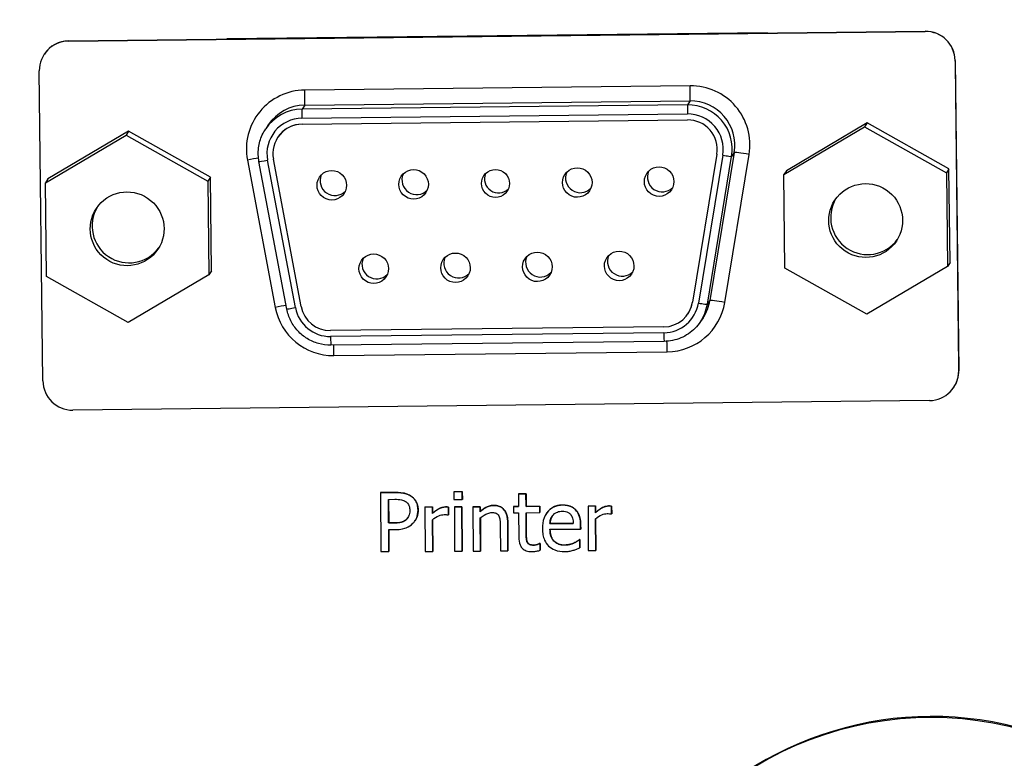
# Model space of a CAD drawing. Units: millimetres. Extents: x -211 to 3328, y -452 to 2100.
# Drawn here: x 152 to 185, y 1408 to 1433 of the extents above; entities that cross this region are included whole.
import ezdxf

# ---------------------------------------------------------------- set-up
doc = ezdxf.new("R2010")
doc.units = ezdxf.units.MM
doc.header["$LTSCALE"] = 0.5
doc.layers.add('Bem', color=5, linetype='Continuous')
doc.layers.add('Objekt025', color=6, linetype='Continuous')
doc.styles.add('ISOCP', font='isocp.shx')
doc.dimstyles.new('TKA 3.5', dxfattribs={"dimscale": 0, "dimtxt": 3.5, "dimasz": 3.5, "dimexe": 1.25, "dimexo": 1, "dimgap": 1, "dimtad": 1, "dimtxsty": 'ISOCP', "dimcen": 5, "dimazin": 2, "dimtfac": 1, "dimtmove": 0, "dimatfit": 0, "dimfxl": 1, "dimarcsym": 0})

# ---------------------------------------------------------------- blocks, each defined once
blk = doc.blocks.new('*D27')
at = {"layer": 'Bem', "color": 0, "lineweight": -2, "transparency": 16777216}
for p, q in [((253.016, 1676.27), (253.016, 1278.038)), ((-37.959, 1446.652), (-37.959, 1278.038)), ((221.516, 1289.288), (-6.459, 1289.288))]:
    blk.add_line(p, q, dxfattribs=at)
at = {"layer": 'Bem', "color": 0, "transparency": 16777216}
for points in [[(-6.459, 1294.538), (-6.459, 1284.038), (-37.959, 1289.288)], [(221.516, 1294.538), (221.516, 1284.038), (253.016, 1289.288)]]:
    blk.add_solid(points, dxfattribs=at)
at = {"layer": 'Defpoints', "color": 0, "transparency": 16777216}
for p in [(253.016, 1685.27), (-37.959, 1455.652), (-37.959, 1289.288)]:
    blk.add_point(p, dxfattribs=at)
at = {"layer": 'Bem', "color": 0, "transparency": 16777216, "insert": (107.528, 1315.613), "char_height": 31.50003, "attachment_point": 5, "style": 'ISOCP'}
blk.add_mtext('300 (11.81)', dxfattribs=at)

msp = doc.modelspace()

# ---------------------------------------------------------------- linework, layer by layer
at = {"layer": 'Objekt025'}
for p, q in [((153.738, 1432.686), (182.732, 1433.011)), ((153.741, 1432.692), (182.735, 1433.016)), ((159.091, 1432.752), (177.387, 1432.957)), ((177.394, 1432.968), (159.098, 1432.763)), ((177.387, 1432.957), (177.394, 1432.968)), ((177.387, 1432.957), (177.387, 1432.956)), ((177.394, 1432.956), (177.394, 1432.968)), ((182.735, 1433.016), (182.732, 1433.011)), ((153.741, 1432.692), (153.738, 1432.686)), ((159.098, 1432.763), (159.091, 1432.752)), ((159.091, 1432.752), (159.091, 1432.751)), ((152.921, 1432.247), (152.917, 1432.241)), ((183.746, 1432.027), (183.743, 1432.022)), ((183.743, 1432.022), (183.865, 1421.526)), ((183.746, 1432.027), (183.748, 1431.902)), ((183.748, 1431.902), (183.756, 1431.914)), ((183.875, 1421.668), (183.756, 1431.914)), ((152.872, 1421.18), (152.75, 1431.676)), ((174.776, 1431.172), (161.734, 1431.026)), ((161.731, 1430.513), (174.774, 1430.659)), ((174.774, 1430.659), (174.685, 1430.526)), ((174.685, 1430.526), (161.642, 1430.38)), ((161.731, 1430.513), (161.642, 1430.38)), ((161.64, 1430.072), (174.683, 1430.218)), ((161.642, 1429.872), (174.685, 1430.018)), ((161.642, 1429.872), (174.685, 1430.018)), ((174.685, 1430.018), (174.685, 1430.018)), ((180.768, 1429.915), (178.037, 1428.297)), ((180.768, 1429.915), (180.68, 1429.784)), ((183.536, 1428.359), (180.768, 1429.915)), ((155.773, 1429.635), (153.042, 1428.018)), ((155.773, 1429.635), (155.686, 1429.504)), ((158.541, 1428.079), (155.773, 1429.635)), ((160.5, 1429.846), (160.411, 1429.712)), ((161.642, 1429.872), (161.642, 1429.872)), ((177.95, 1428.166), (180.68, 1429.784)), ((180.68, 1429.784), (183.448, 1428.228)), ((152.955, 1427.887), (155.686, 1429.504)), ((155.686, 1429.504), (158.454, 1427.948)), ((160.822, 1429.427), (160.822, 1429.427)), ((176.271, 1428.916), (175.448, 1423.908)), ((176.271, 1428.916), (176.182, 1428.782)), ((159.792, 1428.658), (160.732, 1423.67)), ((161.125, 1423.615), (160.185, 1428.603)), ((161.415, 1423.663), (160.475, 1428.651)), ((161.611, 1423.7), (160.671, 1428.688)), ((175.683, 1428.856), (174.86, 1423.848)), ((175.683, 1428.856), (174.86, 1423.848)), ((175.881, 1428.823), (175.057, 1423.816)), ((175.359, 1423.775), (176.182, 1428.782)), ((175.683, 1428.856), (175.683, 1428.856)), ((175.95, 1423.84), (176.773, 1428.848)), ((178.037, 1428.297), (177.95, 1428.166)), ((183.536, 1428.359), (183.448, 1428.228)), ((183.573, 1425.184), (183.536, 1428.359)), ((153.042, 1428.018), (152.955, 1427.887)), ((158.541, 1428.079), (158.454, 1427.948)), ((158.454, 1427.948), (158.491, 1424.774)), ((158.578, 1424.905), (158.541, 1428.079)), ((177.987, 1424.992), (177.95, 1428.166)), ((183.448, 1428.228), (183.485, 1425.054)), ((152.992, 1424.713), (152.955, 1427.887)), ((180.754, 1423.436), (177.987, 1424.992)), ((183.485, 1425.054), (180.754, 1423.436)), ((183.573, 1425.184), (183.485, 1425.054)), ((155.76, 1423.156), (152.992, 1424.713)), ((158.491, 1424.774), (155.76, 1423.156)), ((158.578, 1424.905), (158.491, 1424.774)), ((175.448, 1423.908), (175.359, 1423.775)), ((174.86, 1423.848), (174.86, 1423.848)), ((174.706, 1423.456), (174.705, 1423.456)), ((175.216, 1423.32), (175.127, 1423.187)), ((173.885, 1423.011), (162.605, 1422.885)), ((173.887, 1422.811), (162.608, 1422.685)), ((173.896, 1422.519), (162.616, 1422.393)), ((162.72, 1422.04), (174, 1422.166)), ((183.875, 1421.668), (183.867, 1421.657)), ((183.867, 1421.657), (183.869, 1421.532)), ((183.869, 1421.532), (183.865, 1421.526)), ((183.701, 1420.966), (183.697, 1420.961)), ((182.877, 1420.516), (153.883, 1420.191)), ((164.302, 1417.403), (164.3, 1417.4)), ((164.802, 1417.403), (164.3, 1417.4)), ((164.3, 1417.4), (164.313, 1415.401)), ((164.302, 1417.403), (164.804, 1417.406)), ((164.804, 1417.406), (164.802, 1417.403)), ((165.328, 1417.284), (165.327, 1417.281)), ((167.064, 1417.43), (166.778, 1417.428)), ((166.779, 1417.43), (166.778, 1417.428)), ((166.778, 1417.428), (166.779, 1417.165)), ((166.779, 1417.43), (167.066, 1417.432)), ((167.066, 1417.432), (167.064, 1417.43)), ((167.066, 1417.167), (167.064, 1417.43)), ((167.066, 1417.432), (167.068, 1417.17)), ((168.969, 1417.363), (168.967, 1417.36)), ((169.22, 1417.361), (168.967, 1417.36)), ((168.967, 1417.36), (168.97, 1416.929)), ((168.969, 1417.363), (169.222, 1417.364)), ((169.222, 1417.364), (169.22, 1417.361)), ((169.223, 1416.93), (169.22, 1417.361)), ((169.222, 1417.364), (169.225, 1416.933)), ((164.567, 1417.172), (164.788, 1417.173)), ((164.572, 1416.375), (164.567, 1417.172)), ((164.569, 1417.172), (164.574, 1416.377)), ((165.802, 1416.913), (165.801, 1416.91)), ((166.053, 1416.912), (165.801, 1416.91)), ((165.801, 1416.91), (165.81, 1415.41)), ((165.802, 1416.913), (166.055, 1416.914)), ((166.055, 1416.914), (166.053, 1416.912)), ((166.055, 1416.688), (166.053, 1416.912)), ((166.055, 1416.914), (166.057, 1416.691)), ((166.496, 1416.917), (166.494, 1416.914)), ((166.779, 1417.165), (167.066, 1417.167)), ((166.799, 1416.919), (166.797, 1416.916)), ((167.05, 1416.918), (166.797, 1416.916)), ((166.797, 1416.916), (166.807, 1415.416)), ((166.799, 1416.919), (167.052, 1416.92)), ((167.052, 1416.92), (167.05, 1416.918)), ((167.06, 1415.417), (167.05, 1416.918)), ((167.052, 1416.92), (167.061, 1415.42)), ((167.068, 1417.17), (167.066, 1417.167)), ((167.423, 1416.922), (167.421, 1416.92)), ((167.674, 1416.921), (167.421, 1416.92)), ((167.421, 1416.92), (167.431, 1415.419)), ((167.423, 1416.922), (167.676, 1416.924)), ((167.676, 1416.924), (167.674, 1416.921)), ((167.675, 1416.754), (167.674, 1416.921)), ((167.676, 1416.924), (167.677, 1416.757)), ((168.131, 1416.969), (168.129, 1416.966)), ((168.802, 1416.931), (168.8, 1416.928)), ((168.97, 1416.929), (168.8, 1416.928)), ((168.8, 1416.928), (168.801, 1416.719)), ((168.802, 1416.931), (168.97, 1416.932)), ((169.688, 1416.933), (169.223, 1416.93)), ((169.225, 1416.933), (169.223, 1416.93)), ((169.225, 1416.933), (169.69, 1416.936)), ((169.69, 1416.936), (169.688, 1416.933)), ((169.689, 1416.724), (169.688, 1416.933)), ((169.69, 1416.936), (169.691, 1416.727)), ((170.466, 1416.983), (170.464, 1416.98)), ((171.323, 1416.946), (171.321, 1416.943)), ((171.574, 1416.945), (171.321, 1416.943)), ((171.321, 1416.943), (171.331, 1415.443)), ((171.323, 1416.946), (171.576, 1416.947)), ((171.576, 1416.947), (171.574, 1416.945)), ((171.576, 1416.721), (171.574, 1416.945)), ((171.576, 1416.947), (171.577, 1416.724)), ((172.017, 1416.95), (172.015, 1416.947)), ((172.119, 1416.942), (172.117, 1416.94)), ((172.119, 1416.677), (172.117, 1416.94)), ((172.119, 1416.942), (172.121, 1416.68)), ((165.57, 1416.808), (165.568, 1416.805)), ((166.057, 1416.691), (166.055, 1416.688)), ((166.585, 1416.644), (166.598, 1416.644)), ((166.598, 1416.909), (166.596, 1416.907)), ((166.598, 1416.644), (166.596, 1416.907)), ((166.598, 1416.909), (166.6, 1416.647)), ((166.6, 1416.647), (166.598, 1416.644)), ((167.677, 1416.757), (167.675, 1416.754)), ((168.801, 1416.719), (168.972, 1416.72)), ((168.972, 1416.72), (168.977, 1415.889)), ((169.224, 1416.721), (169.689, 1416.724)), ((169.229, 1416.007), (169.224, 1416.721)), ((169.226, 1416.721), (169.231, 1416.01)), ((169.691, 1416.727), (169.689, 1416.724)), ((169.911, 1416.691), (169.909, 1416.689)), ((170.901, 1416.818), (170.899, 1416.816)), ((171.577, 1416.724), (171.576, 1416.721)), ((172.106, 1416.677), (172.119, 1416.677)), ((172.121, 1416.68), (172.119, 1416.677)), ((164.574, 1416.377), (164.572, 1416.375)), ((164.754, 1416.376), (164.572, 1416.375)), ((164.574, 1416.377), (164.756, 1416.378)), ((164.756, 1416.378), (164.754, 1416.376)), ((165.181, 1416.501), (165.179, 1416.498)), ((165.465, 1416.445), (165.464, 1416.443)), ((166.063, 1415.411), (166.056, 1416.476)), ((166.058, 1416.477), (166.065, 1415.414)), ((167.683, 1415.421), (167.676, 1416.542)), ((167.678, 1416.544), (167.685, 1415.424)), ((168.35, 1416.28), (168.356, 1415.425)), ((168.604, 1416.403), (168.602, 1416.4)), ((168.609, 1415.426), (168.602, 1416.4)), ((168.604, 1416.403), (168.61, 1415.429)), ((170.823, 1416.357), (170.03, 1416.352)), ((170.032, 1416.355), (170.03, 1416.352)), ((170.032, 1416.355), (170.823, 1416.359)), ((171.071, 1416.306), (171.07, 1416.303)), ((171.07, 1416.165), (171.07, 1416.303)), ((171.071, 1416.306), (171.072, 1416.168)), ((171.584, 1415.444), (171.577, 1416.509)), ((171.579, 1416.51), (171.586, 1415.447)), ((164.574, 1416.148), (164.799, 1416.149)), ((164.579, 1415.402), (164.574, 1416.148)), ((164.576, 1416.148), (164.58, 1415.405)), ((169.231, 1416.01), (169.229, 1416.007)), ((170.032, 1416.159), (171.07, 1416.165)), ((171.072, 1416.168), (171.07, 1416.165)), ((169.268, 1415.718), (169.266, 1415.716)), ((169.481, 1415.625), (169.479, 1415.623)), ((169.683, 1415.675), (169.682, 1415.673)), ((169.696, 1415.673), (169.682, 1415.673)), ((169.683, 1415.675), (169.698, 1415.675)), ((169.698, 1415.675), (169.696, 1415.673)), ((169.698, 1415.446), (169.696, 1415.673)), ((169.698, 1415.675), (169.699, 1415.449)), ((170.533, 1415.627), (170.531, 1415.624)), ((170.84, 1415.695), (170.839, 1415.693)), ((171.032, 1415.811), (171.031, 1415.809)), ((171.045, 1415.809), (171.031, 1415.809)), ((171.032, 1415.811), (171.047, 1415.811)), ((171.047, 1415.811), (171.045, 1415.809)), ((171.047, 1415.533), (171.045, 1415.809)), ((171.047, 1415.811), (171.049, 1415.536)), ((164.313, 1415.401), (164.579, 1415.402)), ((164.58, 1415.405), (164.579, 1415.402)), ((165.81, 1415.41), (166.063, 1415.411)), ((166.065, 1415.414), (166.063, 1415.411)), ((166.807, 1415.416), (167.06, 1415.417)), ((167.061, 1415.42), (167.06, 1415.417)), ((167.431, 1415.419), (167.683, 1415.421)), ((167.685, 1415.424), (167.683, 1415.421)), ((168.356, 1415.425), (168.609, 1415.426)), ((168.61, 1415.429), (168.609, 1415.426)), ((169.699, 1415.449), (169.698, 1415.446)), ((171.049, 1415.536), (171.047, 1415.533)), ((171.331, 1415.443), (171.584, 1415.444)), ((171.586, 1415.447), (171.584, 1415.444))]:
    msp.add_line(p, q, dxfattribs=at)
for centre, major_axis, ratio, start_param, end_param in [((182.743, 1432.011), (0.832, -0.555), 0.999505, 0.599366, 2.170162), ((182.747, 1432.016), (0.832, -0.555), 0.999505, 0.599366, 2.170162), ((153.75, 1431.687), (-0.832, 0.555), 0.999505, 5.311755, 6.882551), ((153.753, 1431.692), (-0.832, 0.555), 0.999505, 5.311755, 6.283185), ((182.756, 1431.903), (-0.832, 0.555), 0.999505, 3.740959, 3.868197), ((161.757, 1429.027), (-1.664, 1.109), 0.999505, 5.311755, 7.057084), ((161.725, 1431.013), (0.006, -0.5), 0.01775, 0.025988, 1.596784), ((174.768, 1431.159), (0.006, -0.5), 0.01775, 0.025988, 1.596784), ((174.8, 1429.173), (-1.664, 1.109), 0.999505, 3.566426, 5.311755), ((174.791, 1429.16), (1.248, -0.832), 0.999505, 0.424833, 2.170162), ((161.659, 1428.88), (-1.248, 0.832), 0.999505, 5.311755, 6.283185), ((161.748, 1429.014), (-1.248, 0.832), 0.999505, 5.311755, 6.283185), ((161.645, 1430.08), (-0.003, 0.3), 0.01775, 0.025988, 1.596784), ((174.688, 1430.226), (-0.003, 0.3), 0.01775, 0.025988, 1.596784), ((174.702, 1429.026), (-1.248, 0.832), 0.999505, 3.566426, 5.311755), ((161.654, 1428.873), (-0.998, 0.666), 0.999505, 5.311755, 7.057084), ((174.697, 1429.018), (0.998, -0.666), 0.999505, 0.424833, 2.170162), ((174.697, 1429.018), (0.832, -0.555), 0.999505, 0.424833, 2.170162), ((174.697, 1429.018), (0.832, -0.555), 0.999505, 0.424833, 2.170162), ((161.654, 1428.872), (-0.832, 0.555), 0.999505, 5.311755, 7.057084), ((161.654, 1428.873), (-0.832, 0.555), 0.999505, 5.311755, 6.283185), ((176.764, 1428.835), (-0.493, 0.081), 0.028668, 4.699414, 6.270211), ((159.783, 1428.645), (0.491, 0.093), 0.022504, 0.667782, 1.548797), ((160.48, 1428.659), (-0.295, -0.056), 0.022504, 0, 1.548797), ((175.886, 1428.831), (0.296, -0.049), 0.028668, 4.699414, 6.270211), ((171.06, 1428.051), (0.416, -0.277), 0.999505, 3.328734, 6.096044), ((173.83, 1428.082), (0.416, -0.277), 0.999505, 3.328734, 6.096044), ((162.752, 1427.958), (0.416, -0.277), 0.999505, 3.328734, 6.096044), ((165.522, 1427.989), (0.416, -0.277), 0.999505, 3.328734, 6.096044), ((168.291, 1428.02), (0.394, -0.263), 0.999505, 3.339187, 6.085591), ((180.782, 1426.707), (-1.04, 0.693), 0.999505, 0.046608, 3.094984), ((155.788, 1426.427), (-1.04, 0.693), 0.999505, 0.046608, 3.094984), ((164.17, 1425.135), (0.416, -0.277), 0.999505, 3.328734, 6.096044), ((166.939, 1425.166), (0.416, -0.277), 0.999505, 3.328734, 6.096044), ((169.709, 1425.197), (0.416, -0.277), 0.999505, 3.328734, 6.096044), ((172.478, 1425.228), (0.416, -0.277), 0.999505, 3.328734, 6.096044), ((173.968, 1424.152), (1.248, -0.832), 0.999505, 0, 0.424833), ((175.941, 1423.827), (-0.493, 0.081), 0.028668, 4.699414, 6.270211), ((160.723, 1423.657), (0.491, 0.093), 0.022504, 0.683704, 1.548797), ((162.697, 1424.039), (1.664, -1.109), 0.999505, 3.915492, 5.311755), ((161.42, 1423.671), (-0.295, -0.056), 0.022504, 0, 1.548797), ((162.594, 1423.884), (-0.998, 0.666), 0.999505, 0.773899, 2.170162), ((162.593, 1423.884), (-0.832, 0.555), 0.999505, 0.773899, 2.170162), ((173.873, 1424.01), (0.832, -0.555), 0.999505, 5.311755, 6.708019), ((173.873, 1424.011), (0.998, -0.666), 0.999505, 5.311755, 6.708019), ((173.976, 1424.165), (1.664, -1.109), 0.999505, 5.311755, 6.708019), ((173.873, 1424.011), (0.832, -0.555), 0.999505, 0, 0.424833), ((175.063, 1423.823), (0.296, -0.049), 0.028668, 4.699414, 6.270211), ((173.879, 1424.018), (1.248, -0.832), 0.999505, 0, 0.424833), ((162.613, 1422.693), (0.003, -0.3), 0.01775, 4.738377, 6.283185), ((173.893, 1422.819), (0.003, -0.3), 0.01775, 4.738377, 6.283185), ((162.711, 1422.027), (-0.006, 0.5), 0.01775, 4.738377, 5.537195), ((173.991, 1422.153), (0.006, -0.5), 0.01775, 1.596784, 2.404868), ((182.875, 1421.657), (-0.832, 0.555), 0.999505, 3.614451, 3.740959), ((182.865, 1421.515), (0.832, -0.555), 0.999505, 5.311755, 6.882551), ((182.869, 1421.521), (0.832, -0.555), 0.999505, 0, 0.599366), ((153.872, 1421.191), (-0.832, 0.555), 0.999505, 0.599366, 2.170162), ((182.938, 1398.29), (-9.569, 6.379), 0.999505, 3.961414, 9.684314), ((182.962, 1398.326), (-9.569, 6.379), 0.999505, 3.958253, 6.283185)]:
    msp.add_ellipse(centre, major_axis=major_axis, ratio=ratio, start_param=start_param, end_param=end_param, dxfattribs=at)
for centre, major_axis in [((162.649, 1427.804), (-0.416, 0.277)), ((165.418, 1427.835), (-0.416, 0.277)), ((168.188, 1427.866), (-0.394, 0.263)), ((170.957, 1427.897), (-0.416, 0.277)), ((173.727, 1427.928), (-0.416, 0.277)), ((180.717, 1426.61), (1.04, -0.693)), ((155.723, 1426.33), (1.04, -0.693)), ((166.836, 1425.011), (-0.416, 0.277)), ((169.606, 1425.042), (-0.416, 0.277)), ((172.375, 1425.073), (-0.416, 0.277)), ((164.067, 1424.98), (-0.416, 0.277))]:
    msp.add_ellipse(centre, major_axis=major_axis, ratio=0.999505, dxfattribs=at)
for points, degree, knots in [([(163.498, 1444.132), (162.358, 1444.075), (161.225, 1443.965), (160.099, 1443.801), (159.536, 1443.719), (158.975, 1443.623), (158.416, 1443.514), (157.857, 1443.405), (157.299, 1443.282), (156.746, 1443.146), (154.535, 1442.604), (152.408, 1441.86), (150.36, 1440.92), (149.337, 1440.45), (148.333, 1439.931), (147.35, 1439.361), (146.859, 1439.076), (146.372, 1438.778), (145.893, 1438.469), (145.415, 1438.16), (144.946, 1437.841), (144.485, 1437.512), (142.644, 1436.195), (140.946, 1434.718), (139.389, 1433.081), (138.999, 1432.672), (138.619, 1432.253), (138.248, 1431.824), (137.877, 1431.394), (137.514, 1430.954), (137.162, 1430.505), (136.459, 1429.608), (135.804, 1428.685), (135.195, 1427.735), (133.978, 1425.836), (132.947, 1423.834), (132.104, 1421.727), (131.683, 1420.673), (131.309, 1419.59), (130.991, 1418.502), (130.672, 1417.415), (130.407, 1416.318), (130.195, 1415.212), (129.769, 1413.001), (129.552, 1410.754), (129.552, 1408.47)], 3, [0, 0, 0, 0, 0.0625, 0.0625, 0.0625, 0.09375, 0.09375, 0.09375, 0.125, 0.125, 0.125, 0.25, 0.25, 0.25, 0.3125, 0.3125, 0.3125, 0.34375, 0.34375, 0.34375, 0.375, 0.375, 0.375, 0.5, 0.5, 0.5, 0.53125, 0.53125, 0.53125, 0.5625, 0.5625, 0.5625, 0.625, 0.625, 0.625, 0.75, 0.75, 0.75, 0.8125, 0.8125, 0.8125, 0.875, 0.875, 0.875, 1, 1, 1, 1]), ([(163.55, 1443.443), (161.66, 1443.35), (159.615, 1443.096), (156.38, 1442.356), (155.274, 1442.048), (153.586, 1441.483), (153.019, 1441.277), (152.163, 1440.94), (151.734, 1440.764), (151.232, 1440.547), (150.98, 1440.435), (150.854, 1440.378), (150.791, 1440.35), (150.759, 1440.335), (150.746, 1440.329), (150.737, 1440.325), (150.731, 1440.322), (149.983, 1439.981), (149.13, 1439.56), (147.24, 1438.503), (146.204, 1437.867), (144.829, 1436.898), (144.55, 1436.695), (144.233, 1436.457), (144.197, 1436.43), (144.144, 1436.39), (144.131, 1436.38), (144.104, 1436.359), (144.035, 1436.307), (143.857, 1436.171), (143.258, 1435.704), (142.3, 1434.91), (141.484, 1434.166), (140.885, 1433.593), (140.588, 1433.303), (140.249, 1432.959), (140.081, 1432.785), (139.997, 1432.698), (139.955, 1432.654), (139.938, 1432.636), (139.926, 1432.623), (139.921, 1432.618), (138.136, 1430.742), (136.69, 1428.81), (134.935, 1425.978), (134.419, 1425.045), (133.735, 1423.675), (133.522, 1423.224), (133.223, 1422.556), (133.078, 1422.224), (132.919, 1421.841), (132.841, 1421.651), (132.803, 1421.556), (132.784, 1421.509), (132.776, 1421.488), (132.771, 1421.475), (132.769, 1421.47), (131.868, 1419.214), (131.243, 1416.97), (130.445, 1412.612), (130.271, 1410.497), (130.271, 1408.486)], 3, [0, 0, 0, 0, 0.125, 0.125, 0.1875, 0.1875, 0.21875, 0.21875, 0.234375, 0.242187, 0.246094, 0.248047, 0.249023, 0.249512, 0.249756, 0.249756, 0.25, 0.25, 0.3125, 0.3125, 0.375, 0.375, 0.390625, 0.390625, 0.392578, 0.392578, 0.393555, 0.393555, 0.394531, 0.398437, 0.40625, 0.4375, 0.46875, 0.46875, 0.484375, 0.492187, 0.496094, 0.498047, 0.499023, 0.499512, 0.499512, 0.5, 0.5, 0.625, 0.625, 0.6875, 0.6875, 0.71875, 0.71875, 0.734375, 0.742187, 0.746094, 0.748047, 0.749023, 0.749512, 0.749512, 0.75, 0.75, 0.875, 0.875, 1, 1, 1, 1]), ([(160.185, 1428.603), (160.171, 1428.679), (160.163, 1428.757), (160.158, 1428.911), (160.161, 1428.989), (160.18, 1429.142), (160.196, 1429.218), (160.238, 1429.367), (160.265, 1429.44), (160.33, 1429.58), (160.368, 1429.648), (160.411, 1429.712)], 3, [2.9670597, 2.9670597, 2.9670597, 2.9670597, 3.1218395, 3.1218395, 3.2766194, 3.2766194, 3.4313992, 3.4313992, 3.586179, 3.586179, 3.7409588, 3.7409588, 3.7409588, 3.7409588]), ([(162.616, 1422.393), (162.477, 1422.391), (162.337, 1422.409), (162.068, 1422.483), (161.938, 1422.539), (161.7, 1422.684), (161.591, 1422.774), (161.401, 1422.979), (161.321, 1423.095), (161.196, 1423.345), (161.151, 1423.478), (161.125, 1423.615)], 3, [1.570796, 1.570796, 1.570796, 1.570796, 1.850049, 1.850049, 2.129302, 2.129302, 2.408554, 2.408554, 2.687807, 2.687807, 2.96706, 2.96706, 2.96706, 2.96706]), ([(175.127, 1423.187), (175.073, 1423.106), (175.011, 1423.03), (174.874, 1422.892), (174.799, 1422.83), (174.638, 1422.721), (174.552, 1422.675), (174.373, 1422.599), (174.28, 1422.57), (174.09, 1422.531), (173.993, 1422.52), (173.896, 1422.519)], 3, [0.5993662, 0.5993662, 0.5993662, 0.5993662, 0.7936522, 0.7936522, 0.9879382, 0.9879382, 1.1822243, 1.1822243, 1.3765103, 1.3765103, 1.5707963, 1.5707963, 1.5707963, 1.5707963]), ([(165.327, 1417.281), (165.26, 1417.327), (165.185, 1417.358), (165.04, 1417.391), (164.945, 1417.404), (164.802, 1417.403)], 3, [-0.09460213, -0.09460213, -0.09460213, -0.09460213, -0.04282323, -0.04282323, 0, 0, 0, 0]), ([(165.568, 1416.805), (165.567, 1416.865), (165.561, 1416.926), (165.534, 1417.023), (165.516, 1417.073), (165.439, 1417.19), (165.387, 1417.241), (165.327, 1417.281)], 3, [-0.07152296, -0.07152296, -0.07152296, -0.07152296, -0.04196019, -0.04196019, -0.02199917, -0.02199917, 0, 0, 0, 0]), ([(164.788, 1417.173), (164.845, 1417.173), (164.937, 1417.171), (165.059, 1417.143), (165.104, 1417.126), (165.145, 1417.099)], 3, [-0.03775975, -0.03775975, -0.03775975, -0.03775975, -0.01452137, -0.01452137, 0, 0, 0, 0]), ([(165.145, 1417.099), (165.171, 1417.082), (165.194, 1417.062), (165.233, 1417.014), (165.249, 1416.988), (165.282, 1416.908), (165.29, 1416.851), (165.291, 1416.795)], 3, [-0.03544435, -0.03544435, -0.03544435, -0.03544435, -0.02609704, -0.02609704, -0.01687002, -0.01687002, 0, 0, 0, 0]), ([(166.494, 1416.914), (166.461, 1416.914), (166.428, 1416.909), (166.361, 1416.892), (166.327, 1416.879), (166.255, 1416.843), (166.179, 1416.801), (166.055, 1416.688)], 3, [-0.1305424, -0.1305424, -0.1305424, -0.1305424, -0.0920659, -0.0920659, -0.0503658, -0.0503658, 0, 0, 0, 0]), ([(166.596, 1416.907), (166.582, 1416.909), (166.567, 1416.912), (166.542, 1416.914), (166.525, 1416.914), (166.494, 1416.914)], 3, [-0.02249114, -0.02249114, -0.02249114, -0.02249114, -0.00939159, -0.00939159, 0, 0, 0, 0]), ([(168.129, 1416.966), (168.089, 1416.966), (168.049, 1416.961), (167.97, 1416.943), (167.933, 1416.929), (167.856, 1416.891), (167.779, 1416.849), (167.675, 1416.754)], 3, [-0.1174039, -0.1174039, -0.1174039, -0.1174039, -0.0797447, -0.0797447, -0.0422963, -0.0422963, 0, 0, 0, 0]), ([(168.602, 1416.4), (168.602, 1416.456), (168.598, 1416.513), (168.579, 1416.616), (168.566, 1416.664), (168.529, 1416.747), (168.501, 1416.799), (168.414, 1416.885), (168.37, 1416.913), (168.259, 1416.957), (168.194, 1416.966), (168.129, 1416.966)], 3, [-0.1067672, -0.1067672, -0.1067672, -0.1067672, -0.0796711, -0.0796711, -0.0562011, -0.0562011, -0.0356707, -0.0356707, -0.0195882, -0.0195882, 0, 0, 0, 0]), ([(170.464, 1416.98), (170.415, 1416.98), (170.367, 1416.975), (170.274, 1416.957), (170.23, 1416.944), (170.111, 1416.893), (170.045, 1416.845), (169.94, 1416.736), (169.881, 1416.662), (169.791, 1416.431), (169.775, 1416.302), (169.776, 1416.176)], 3, [-0.1695148, -0.1695148, -0.1695148, -0.1695148, -0.1434325, -0.1434325, -0.1188974, -0.1188974, -0.0744176, -0.0744176, -0.0380934, -0.0380934, 0, 0, 0, 0]), ([(169.911, 1416.691), (169.936, 1416.729), (170.156, 1416.981), (170.466, 1416.983)], 2, [0.845165, 0.845165, 0.845165, 1, 2, 2, 2]), ([(170.899, 1416.816), (170.873, 1416.844), (170.844, 1416.868), (170.781, 1416.911), (170.747, 1416.928), (170.656, 1416.961), (170.578, 1416.981), (170.464, 1416.98)], 3, [-0.07834122, -0.07834122, -0.07834122, -0.07834122, -0.05611906, -0.05611906, -0.03406897, -0.03406897, 0, 0, 0, 0]), ([(172.015, 1416.947), (171.982, 1416.947), (171.949, 1416.942), (171.881, 1416.925), (171.848, 1416.912), (171.776, 1416.876), (171.7, 1416.834), (171.576, 1416.721)], 3, [-0.1305424, -0.1305424, -0.1305424, -0.1305424, -0.0920659, -0.0920659, -0.0503658, -0.0503658, 0, 0, 0, 0]), ([(172.117, 1416.94), (172.103, 1416.942), (172.088, 1416.945), (172.063, 1416.947), (172.046, 1416.947), (172.015, 1416.947)], 3, [-0.02249114, -0.02249114, -0.02249114, -0.02249114, -0.00939159, -0.00939159, 0, 0, 0, 0]), ([(165.291, 1416.795), (165.291, 1416.713), (165.277, 1416.658), (165.243, 1416.574), (165.214, 1416.533), (165.179, 1416.498)], 3, [-0.0273218, -0.0273218, -0.0273218, -0.0273218, -0.01495431, -0.01495431, 0, 0, 0, 0]), ([(165.396, 1416.36), (165.423, 1416.387), (165.448, 1416.418), (165.491, 1416.484), (165.509, 1416.521), (165.546, 1416.618), (165.569, 1416.7), (165.568, 1416.805)], 3, [-0.07078045, -0.07078045, -0.07078045, -0.07078045, -0.05154232, -0.05154232, -0.03152328, -0.03152328, 0, 0, 0, 0]), ([(165.57, 1416.808), (165.57, 1416.678), (165.501, 1416.498), (165.465, 1416.445)], 2, [0, 0, 0, 1, 1.539095, 1.539095, 1.539095]), ([(166.056, 1416.476), (166.118, 1416.536), (166.188, 1416.586), (166.326, 1416.641), (166.386, 1416.654), (166.449, 1416.655)], 3, [-0.04469123, -0.04469123, -0.04469123, -0.04469123, -0.01874484, -0.01874484, 0, 0, 0, 0]), ([(166.449, 1416.655), (166.473, 1416.655), (166.5, 1416.655), (166.533, 1416.653), (166.556, 1416.652), (166.585, 1416.644)], 3, [-0.03346495, -0.03346495, -0.03346495, -0.03346495, -0.0089062, -0.0089062, 0, 0, 0, 0]), ([(167.676, 1416.542), (167.758, 1416.613), (167.847, 1416.669), (167.969, 1416.715), (168.016, 1416.726), (168.064, 1416.726)], 3, [-0.03936988, -0.03936988, -0.03936988, -0.03936988, -0.01442799, -0.01442799, 0, 0, 0, 0]), ([(168.064, 1416.726), (168.102, 1416.726), (168.144, 1416.723), (168.197, 1416.707), (168.223, 1416.697), (168.27, 1416.66), (168.287, 1416.639), (168.3, 1416.615)], 3, [-0.03978168, -0.03978168, -0.03978168, -0.03978168, -0.01795448, -0.01795448, -0.00812094, -0.00812094, 0, 0, 0, 0]), ([(168.3, 1416.615), (168.322, 1416.575), (168.334, 1416.525), (168.347, 1416.409), (168.35, 1416.345), (168.35, 1416.28)], 3, [-0.03485651, -0.03485651, -0.03485651, -0.03485651, -0.01931137, -0.01931137, 0, 0, 0, 0]), ([(170.03, 1416.352), (170.036, 1416.429), (170.052, 1416.482), (170.086, 1416.57), (170.115, 1416.613), (170.152, 1416.652)], 3, [-0.02818725, -0.02818725, -0.02818725, -0.02818725, -0.0160169, -0.0160169, 0, 0, 0, 0]), ([(170.107, 1416.597), (170.084, 1416.561), (170.04, 1416.45), (170.032, 1416.355)], 2, [0.463279, 0.463279, 0.463279, 1, 2, 2, 2]), ([(170.152, 1416.652), (170.205, 1416.707), (170.254, 1416.731), (170.335, 1416.765), (170.394, 1416.772), (170.451, 1416.773)], 3, [-0.02616902, -0.02616902, -0.02616902, -0.02616902, -0.0170562, -0.0170562, 0, 0, 0, 0]), ([(170.451, 1416.773), (170.488, 1416.773), (170.527, 1416.77), (170.586, 1416.757), (170.618, 1416.748), (170.685, 1416.71), (170.712, 1416.687), (170.735, 1416.658)], 3, [-0.04229079, -0.04229079, -0.04229079, -0.04229079, -0.02289479, -0.02289479, -0.0111175, -0.0111175, 0, 0, 0, 0]), ([(170.735, 1416.658), (170.749, 1416.64), (170.761, 1416.621), (170.784, 1416.576), (170.792, 1416.551), (170.814, 1416.477), (170.821, 1416.415), (170.823, 1416.357)], 3, [-0.02743583, -0.02743583, -0.02743583, -0.02743583, -0.02311424, -0.02311424, -0.01751565, -0.01751565, 0, 0, 0, 0]), ([(171.07, 1416.303), (171.068, 1416.474), (171.039, 1416.575), (170.984, 1416.706), (170.948, 1416.765), (170.899, 1416.816)], 3, [-0.0425814, -0.0425814, -0.0425814, -0.0425814, -0.02097562, -0.02097562, 0, 0, 0, 0]), ([(171.577, 1416.509), (171.639, 1416.569), (171.709, 1416.619), (171.847, 1416.674), (171.907, 1416.687), (171.97, 1416.688)], 3, [-0.04469123, -0.04469123, -0.04469123, -0.04469123, -0.01874484, -0.01874484, 0, 0, 0, 0]), ([(171.97, 1416.688), (171.994, 1416.688), (172.021, 1416.688), (172.054, 1416.686), (172.077, 1416.685), (172.106, 1416.677)], 3, [-0.03346495, -0.03346495, -0.03346495, -0.03346495, -0.0089062, -0.0089062, 0, 0, 0, 0]), ([(165.179, 1416.498), (165.158, 1416.475), (165.133, 1416.456), (165.069, 1416.418), (165.034, 1416.408), (164.939, 1416.383), (164.845, 1416.376), (164.754, 1416.376)], 3, [-0.03879924, -0.03879924, -0.03879924, -0.03879924, -0.03397428, -0.03397428, -0.02732731, -0.02732731, 0, 0, 0, 0]), ([(164.799, 1416.149), (165.001, 1416.15), (165.111, 1416.186), (165.256, 1416.246), (165.331, 1416.296), (165.396, 1416.36)], 3, [-0.04709861, -0.04709861, -0.04709861, -0.04709861, -0.027421, -0.027421, 0, 0, 0, 0]), ([(169.266, 1415.716), (169.257, 1415.733), (169.25, 1415.752), (169.239, 1415.791), (169.236, 1415.811), (169.23, 1415.89), (169.229, 1415.948), (169.229, 1416.007)], 3, [-0.02972708, -0.02972708, -0.02972708, -0.02972708, -0.02371601, -0.02371601, -0.01758976, -0.01758976, 0, 0, 0, 0]), ([(169.776, 1416.176), (169.776, 1416.106), (169.782, 1416.035), (169.806, 1415.906), (169.824, 1415.846), (169.883, 1415.715), (169.929, 1415.648), (170.049, 1415.533), (170.119, 1415.49), (170.305, 1415.418), (170.421, 1415.403), (170.536, 1415.404)], 3, [-0.1237248, -0.1237248, -0.1237248, -0.1237248, -0.1028375, -0.1028375, -0.0842357, -0.0842357, -0.0596615, -0.0596615, -0.0343978, -0.0343978, 0, 0, 0, 0]), ([(170.531, 1415.624), (170.49, 1415.624), (170.449, 1415.627), (170.372, 1415.641), (170.336, 1415.651), (170.25, 1415.689), (170.205, 1415.72), (170.14, 1415.788), (170.103, 1415.833), (170.043, 1415.986), (170.032, 1416.074), (170.032, 1416.159)], 3, [-0.131757, -0.131757, -0.131757, -0.131757, -0.1064941, -0.1064941, -0.0835216, -0.0835216, -0.0490474, -0.0490474, -0.0256173, -0.0256173, 0, 0, 0, 0]), ([(170.033, 1416.159), (170.036, 1415.9), (170.299, 1415.626), (170.533, 1415.627)], 2, [0.005004, 0.005004, 0.005004, 1, 2, 2, 2]), ([(168.977, 1415.889), (168.977, 1415.796), (168.99, 1415.705), (169.048, 1415.567), (169.08, 1415.532), (169.136, 1415.478), (169.177, 1415.452), (169.285, 1415.41), (169.352, 1415.402), (169.418, 1415.402)], 3, [-0.05372924, -0.05372924, -0.05372924, -0.05372924, -0.04308495, -0.04308495, -0.03469752, -0.03469752, -0.01979651, -0.01979651, 0, 0, 0, 0]), ([(169.479, 1415.623), (169.434, 1415.623), (169.389, 1415.627), (169.327, 1415.65), (169.311, 1415.662), (169.286, 1415.684), (169.275, 1415.698), (169.266, 1415.716)], 3, [-0.01636407, -0.01636407, -0.01636407, -0.01636407, -0.00992824, -0.00992824, -0.00572373, -0.00572373, 0, 0, 0, 0]), ([(169.682, 1415.673), (169.66, 1415.663), (169.626, 1415.651), (169.576, 1415.635), (169.54, 1415.623), (169.479, 1415.623)], 3, [-0.04084259, -0.04084259, -0.04084259, -0.04084259, -0.01827319, -0.01827319, 0, 0, 0, 0]), ([(170.839, 1415.693), (170.792, 1415.671), (170.743, 1415.656), (170.666, 1415.637), (170.608, 1415.625), (170.531, 1415.624)], 3, [-0.06465102, -0.06465102, -0.06465102, -0.06465102, -0.02317928, -0.02317928, 0, 0, 0, 0]), ([(171.031, 1415.809), (171.007, 1415.789), (170.979, 1415.77), (170.927, 1415.738), (170.892, 1415.718), (170.839, 1415.693)], 3, [-0.035887, -0.035887, -0.035887, -0.035887, -0.01780118, -0.01780118, 0, 0, 0, 0]), ([(169.418, 1415.402), (169.463, 1415.402), (169.509, 1415.407), (169.585, 1415.419), (169.635, 1415.428), (169.698, 1415.446)], 3, [-0.04743228, -0.04743228, -0.04743228, -0.04743228, -0.01951472, -0.01951472, 0, 0, 0, 0]), ([(170.536, 1415.404), (170.584, 1415.404), (170.639, 1415.407), (170.731, 1415.424), (170.775, 1415.435), (170.819, 1415.448)], 3, [-0.02811224, -0.02811224, -0.02811224, -0.02811224, -0.01366073, -0.01366073, 0, 0, 0, 0]), ([(170.819, 1415.448), (170.858, 1415.459), (170.899, 1415.474), (170.956, 1415.496), (171.004, 1415.516), (171.047, 1415.533)], 3, [-0.0417187, -0.0417187, -0.0417187, -0.0417187, -0.01385565, -0.01385565, 0, 0, 0, 0])]:
    msp.add_open_spline(points, degree=degree, knots=knots, dxfattribs=at)
for points in [[(164.804, 1417.406), (164.982, 1417.407), (165.232, 1417.35), (165.328, 1417.284)], [(165.328, 1417.284), (165.441, 1417.209), (165.569, 1416.974), (165.57, 1416.808)], [(166.057, 1416.691), (166.193, 1416.815), (166.399, 1416.916), (166.496, 1416.917)], [(166.496, 1416.917), (166.535, 1416.917), (166.574, 1416.914), (166.598, 1416.909)], [(167.677, 1416.757), (167.789, 1416.86), (168.007, 1416.968), (168.131, 1416.969)], [(168.131, 1416.969), (168.351, 1416.97), (168.602, 1416.68), (168.604, 1416.403)], [(170.466, 1416.983), (170.605, 1416.983), (170.821, 1416.904), (170.901, 1416.818)], [(171.577, 1416.724), (171.714, 1416.848), (171.92, 1416.949), (172.017, 1416.95)], [(172.017, 1416.95), (172.056, 1416.95), (172.095, 1416.947), (172.119, 1416.942)], [(170.901, 1416.818), (170.983, 1416.733), (171.07, 1416.486), (171.071, 1416.306)], [(164.756, 1416.378), (164.918, 1416.379), (165.117, 1416.432), (165.181, 1416.501)], [(165.181, 1416.501), (165.209, 1416.529), (165.23, 1416.56)], [(169.231, 1416.01), (169.231, 1415.896), (169.24, 1415.771), (169.268, 1415.718)], [(169.268, 1415.718), (169.291, 1415.671), (169.394, 1415.625), (169.481, 1415.625)], [(169.481, 1415.625), (169.543, 1415.626), (169.657, 1415.664), (169.683, 1415.675)], [(170.533, 1415.627), (170.615, 1415.627), (170.776, 1415.666), (170.84, 1415.695)], [(170.84, 1415.695), (170.908, 1415.728), (171.002, 1415.785), (171.032, 1415.811)]]:
    msp.add_open_spline(points, degree=2, dxfattribs=at)

# ---------------------------------------------------------------- dimensions: what is measured, and where the dimension line sits
at = {"layer": 'Bem'}
dim = msp.add_linear_dim(base=(-37.959, 1289.288), p1=(253.016, 1685.27), p2=(-37.959, 1455.652), text='300 (11.81)', dimstyle='TKA 3.5', override={"dimscale": 9.000009}, dxfattribs=at)
dim.commit()
dim.dimension.update_dxf_attribs({"geometry": '*D27', "text_midpoint": (107.528, 1315.613)})

doc.saveas('drawing.dxf')
